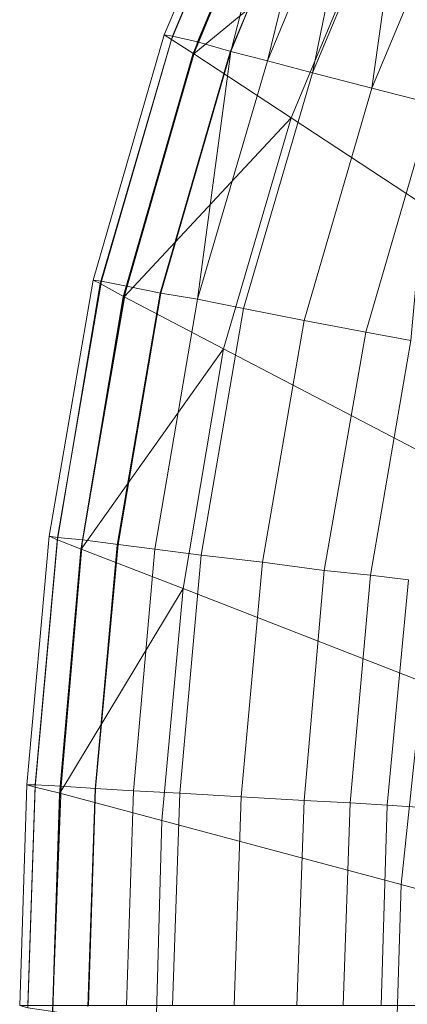
# Model space of a CAD drawing. Extents: x -0.325 to 0.325, y -0.42 to 0.
# Drawn here: x -0.325 to -0.293, y -0.21 to -0.127 of the extents above; entities that cross this region are included whole.
import ezdxf

# ---------------------------------------------------------------- set-up
doc = ezdxf.new("R2010")
doc.units = 0

msp = doc.modelspace()

# ---------------------------------------------------------------- linework, layer by layer
at = {"lineweight": 0}
for p, q in [((-0.30275, -0.110428, 0.020391), (-0.310789, -0.129922, 0.019515)), ((-0.299553, -0.110382, -0.027366), (-0.307627, -0.129727, -0.027366)), ((-0.310789, -0.129922, 0.019515), (-0.316656, -0.150411, 0.018594)), ((-0.307627, -0.129727, -0.027366), (-0.313543, -0.150101, -0.027366)), ((-0.313543, -0.150101, -0.027366), (-0.317163, -0.171358, -0.027366)), ((-0.316656, -0.150411, 0.018594), (-0.320225, -0.171745, 0.017636)), ((-0.320225, -0.171745, 0.017636), (-0.322034, -0.192374, 0.016709)), ((-0.317163, -0.171358, -0.027366), (-0.319017, -0.191941, -0.027366)), ((-0.322034, -0.192374, 0.016709), (-0.32262, -0.210748, 0.015883)), ((-0.319017, -0.191941, -0.027366), (-0.319635, -0.21029, -0.027366))]:
    msp.add_line(p, q, dxfattribs=at)
for points, invisible_edges in [([(-0.284895, -0.099289, 0.023), (-0.294697, -0.116697, 0.022197), (-0.275197, -0.132289, 0.022303), (-0.284895, -0.099289, 0.023)], 4), ([(-0.313197, -0.128289, -0.002895), (-0.304895, -0.108592, -0.002395), (-0.304289, -0.108789, -0.018092), (-0.313197, -0.128289, -0.002895)], 4), ([(-0.304895, -0.108592, -0.002395), (-0.313197, -0.128289, -0.002895), (-0.312592, -0.128697, 0.0125), (-0.304895, -0.108592, -0.002395)], 4), ([(-0.304289, -0.108789, -0.018092), (-0.3125, -0.128395, -0.018197), (-0.313197, -0.128289, -0.002895), (-0.304289, -0.108789, -0.018092)], 4), ([(-0.312592, -0.128697, 0.0125), (-0.304395, -0.109, 0.013197), (-0.304895, -0.108592, -0.002395), (-0.312592, -0.128697, 0.0125)], 4), ([(-0.310395, -0.128895, -0.025197), (-0.3125, -0.128395, -0.018197), (-0.304289, -0.108789, -0.018092), (-0.310395, -0.128895, -0.025197)], 4), ([(-0.304289, -0.108789, -0.018092), (-0.302289, -0.109395, -0.025197), (-0.310395, -0.128895, -0.025197), (-0.304289, -0.108789, -0.018092)], 4), ([(-0.302697, -0.110395, 0.020303), (-0.304395, -0.109, 0.013197), (-0.312592, -0.128697, 0.0125), (-0.302697, -0.110395, 0.020303)], 4), ([(-0.307592, -0.129697, -0.027395), (-0.310395, -0.128895, -0.025197), (-0.302289, -0.109395, -0.025197), (-0.307592, -0.129697, -0.027395)], 2), ([(-0.302289, -0.109395, -0.025197), (-0.2995, -0.110289, -0.027395), (-0.307592, -0.129697, -0.027395), (-0.302289, -0.109395, -0.025197)], 4), ([(-0.312592, -0.128697, 0.0125), (-0.310697, -0.129895, 0.0195), (-0.302697, -0.110395, 0.020303), (-0.312592, -0.128697, 0.0125)], 4), ([(-0.294697, -0.116697, 0.022197), (-0.302697, -0.110395, 0.020303), (-0.310697, -0.129895, 0.0195), (-0.294697, -0.116697, 0.022197)], 2), ([(-0.3045, -0.1305, -0.028092), (-0.307592, -0.129697, -0.027395), (-0.2995, -0.110289, -0.027395), (-0.3045, -0.1305, -0.028092)], 2), ([(-0.2995, -0.110289, -0.027395), (-0.2965, -0.111289, -0.028092), (-0.3045, -0.1305, -0.028092), (-0.2995, -0.110289, -0.027395)], 4), ([(-0.300697, -0.1315, -0.028092), (-0.3045, -0.1305, -0.028092), (-0.2965, -0.111289, -0.028092), (-0.300697, -0.1315, -0.028092)], 2), ([(-0.2965, -0.111289, -0.028092), (-0.292789, -0.112592, -0.028092), (-0.300697, -0.1315, -0.028092), (-0.2965, -0.111289, -0.028092)], 4), ([(-0.295697, -0.132789, -0.028092), (-0.300697, -0.1315, -0.028092), (-0.292789, -0.112592, -0.028092), (-0.295697, -0.132789, -0.028092)], 2), ([(-0.292789, -0.112592, -0.028092), (-0.287895, -0.114197, -0.028092), (-0.295697, -0.132789, -0.028092), (-0.292789, -0.112592, -0.028092)], 4), ([(-0.290592, -0.134092, -0.028092), (-0.295697, -0.132789, -0.028092), (-0.287895, -0.114197, -0.028092), (-0.290592, -0.134092, -0.028092)], 2), ([(-0.310697, -0.129895, 0.0195), (-0.3025, -0.135289, 0.021408), (-0.294697, -0.116697, 0.022197), (-0.310697, -0.129895, 0.0195)], 4), ([(-0.294697, -0.116697, 0.022197), (-0.3025, -0.135289, 0.021408), (-0.282592, -0.148395, 0.0215), (-0.294697, -0.116697, 0.022197)], 4), ([(-0.282592, -0.148395, 0.0215), (-0.275197, -0.132289, 0.022303), (-0.294697, -0.116697, 0.022197), (-0.282592, -0.148395, 0.0215)], 4), ([(-0.319197, -0.149, -0.003303), (-0.313197, -0.128289, -0.002895), (-0.3125, -0.128395, -0.018197), (-0.319197, -0.149, -0.003303)], 4), ([(-0.313197, -0.128289, -0.002895), (-0.319197, -0.149, -0.003303), (-0.318592, -0.149289, 0.011605), (-0.313197, -0.128289, -0.002895)], 4), ([(-0.3125, -0.128395, -0.018197), (-0.3185, -0.149092, -0.018303), (-0.319197, -0.149, -0.003303), (-0.3125, -0.128395, -0.018197)], 4), ([(-0.318592, -0.149289, 0.011605), (-0.312592, -0.128697, 0.0125), (-0.313197, -0.128289, -0.002895), (-0.318592, -0.149289, 0.011605)], 4), ([(-0.310697, -0.129895, 0.0195), (-0.312592, -0.128697, 0.0125), (-0.318592, -0.149289, 0.011605), (-0.310697, -0.129895, 0.0195)], 4), ([(-0.316395, -0.1495, -0.025197), (-0.3185, -0.149092, -0.018303), (-0.3125, -0.128395, -0.018197), (-0.316395, -0.1495, -0.025197)], 4), ([(-0.3125, -0.128395, -0.018197), (-0.310395, -0.128895, -0.025197), (-0.316395, -0.1495, -0.025197), (-0.3125, -0.128395, -0.018197)], 4), ([(-0.3135, -0.150092, -0.027395), (-0.316395, -0.1495, -0.025197), (-0.310395, -0.128895, -0.025197), (-0.3135, -0.150092, -0.027395)], 4), ([(-0.310395, -0.128895, -0.025197), (-0.307592, -0.129697, -0.027395), (-0.3135, -0.150092, -0.027395), (-0.310395, -0.128895, -0.025197)], 4), ([(-0.318592, -0.149289, 0.011605), (-0.316592, -0.150395, 0.0185), (-0.310697, -0.129895, 0.0195), (-0.318592, -0.149289, 0.011605)], 4), ([(-0.3025, -0.135289, 0.021408), (-0.310697, -0.129895, 0.0195), (-0.316592, -0.150395, 0.0185), (-0.3025, -0.135289, 0.021408)], 2), ([(-0.310395, -0.150592, -0.028092), (-0.3135, -0.150092, -0.027395), (-0.307592, -0.129697, -0.027395), (-0.310395, -0.150592, -0.028092)], 2), ([(-0.307592, -0.129697, -0.027395), (-0.3045, -0.1305, -0.028092), (-0.310395, -0.150592, -0.028092), (-0.307592, -0.129697, -0.027395)], 4), ([(-0.3065, -0.151395, -0.028092), (-0.310395, -0.150592, -0.028092), (-0.3045, -0.1305, -0.028092), (-0.3065, -0.151395, -0.028092)], 4), ([(-0.3045, -0.1305, -0.028092), (-0.300697, -0.1315, -0.028092), (-0.3065, -0.151395, -0.028092), (-0.3045, -0.1305, -0.028092)], 4), ([(-0.301395, -0.152395, -0.028092), (-0.3065, -0.151395, -0.028092), (-0.300697, -0.1315, -0.028092), (-0.301395, -0.152395, -0.028092)], 4), ([(-0.300697, -0.1315, -0.028092), (-0.295697, -0.132789, -0.028092), (-0.301395, -0.152395, -0.028092), (-0.300697, -0.1315, -0.028092)], 4), ([(-0.296197, -0.153395, -0.028092), (-0.301395, -0.152395, -0.028092), (-0.295697, -0.132789, -0.028092), (-0.296197, -0.153395, -0.028092)], 4), ([(-0.295697, -0.132789, -0.028092), (-0.290592, -0.134092, -0.028092), (-0.296197, -0.153395, -0.028092), (-0.295697, -0.132789, -0.028092)], 4), ([(-0.292395, -0.154092, -0.028092), (-0.296197, -0.153395, -0.028092), (-0.290592, -0.134092, -0.028092), (-0.292395, -0.154092, -0.028092)], 2), ([(-0.316592, -0.150395, 0.0185), (-0.308197, -0.154789, 0.0205), (-0.3025, -0.135289, 0.021408), (-0.316592, -0.150395, 0.0185)], 4), ([(-0.3025, -0.135289, 0.021408), (-0.308197, -0.154789, 0.0205), (-0.288092, -0.165289, 0.020803), (-0.3025, -0.135289, 0.021408)], 4), ([(-0.288092, -0.165289, 0.020803), (-0.282592, -0.148395, 0.0215), (-0.3025, -0.135289, 0.021408), (-0.288092, -0.165289, 0.020803)], 4), ([(-0.322895, -0.170592, -0.003803), (-0.319197, -0.149, -0.003303), (-0.3185, -0.149092, -0.018303), (-0.322895, -0.170592, -0.003803)], 4), ([(-0.319197, -0.149, -0.003303), (-0.322895, -0.170592, -0.003803), (-0.322197, -0.170895, 0.010803), (-0.319197, -0.149, -0.003303)], 4), ([(-0.3185, -0.149092, -0.018303), (-0.322197, -0.170697, -0.018395), (-0.322895, -0.170592, -0.003803), (-0.3185, -0.149092, -0.018303)], 4), ([(-0.322197, -0.170895, 0.010803), (-0.318592, -0.149289, 0.011605), (-0.319197, -0.149, -0.003303), (-0.322197, -0.170895, 0.010803)], 4), ([(-0.320092, -0.170895, -0.025197), (-0.322197, -0.170697, -0.018395), (-0.3185, -0.149092, -0.018303), (-0.320092, -0.170895, -0.025197)], 4), ([(-0.316592, -0.150395, 0.0185), (-0.318592, -0.149289, 0.011605), (-0.322197, -0.170895, 0.010803), (-0.316592, -0.150395, 0.0185)], 4), ([(-0.3185, -0.149092, -0.018303), (-0.316395, -0.1495, -0.025197), (-0.320092, -0.170895, -0.025197), (-0.3185, -0.149092, -0.018303)], 4), ([(-0.317092, -0.171289, -0.027395), (-0.320092, -0.170895, -0.025197), (-0.316395, -0.1495, -0.025197), (-0.317092, -0.171289, -0.027395)], 4), ([(-0.316395, -0.1495, -0.025197), (-0.3135, -0.150092, -0.027395), (-0.317092, -0.171289, -0.027395), (-0.316395, -0.1495, -0.025197)], 4), ([(-0.314, -0.171697, -0.028092), (-0.317092, -0.171289, -0.027395), (-0.3135, -0.150092, -0.027395), (-0.314, -0.171697, -0.028092)], 4), ([(-0.3135, -0.150092, -0.027395), (-0.310395, -0.150592, -0.028092), (-0.314, -0.171697, -0.028092), (-0.3135, -0.150092, -0.027395)], 4), ([(-0.322197, -0.170895, 0.010803), (-0.320197, -0.171697, 0.017605), (-0.316592, -0.150395, 0.0185), (-0.322197, -0.170895, 0.010803)], 4), ([(-0.308197, -0.154789, 0.0205), (-0.316592, -0.150395, 0.0185), (-0.320197, -0.171697, 0.017605), (-0.308197, -0.154789, 0.0205)], 2), ([(-0.310092, -0.172197, -0.028092), (-0.314, -0.171697, -0.028092), (-0.310395, -0.150592, -0.028092), (-0.310092, -0.172197, -0.028092)], 4), ([(-0.310395, -0.150592, -0.028092), (-0.3065, -0.151395, -0.028092), (-0.310092, -0.172197, -0.028092), (-0.310395, -0.150592, -0.028092)], 4), ([(-0.304895, -0.172789, -0.028092), (-0.310092, -0.172197, -0.028092), (-0.3065, -0.151395, -0.028092), (-0.304895, -0.172789, -0.028092)], 4), ([(-0.3065, -0.151395, -0.028092), (-0.301395, -0.152395, -0.028092), (-0.304895, -0.172789, -0.028092), (-0.3065, -0.151395, -0.028092)], 4), ([(-0.299697, -0.1735, -0.028092), (-0.304895, -0.172789, -0.028092), (-0.301395, -0.152395, -0.028092), (-0.299697, -0.1735, -0.028092)], 4), ([(-0.301395, -0.152395, -0.028092), (-0.296197, -0.153395, -0.028092), (-0.299697, -0.1735, -0.028092), (-0.301395, -0.152395, -0.028092)], 4), ([(-0.295789, -0.173895, -0.028092), (-0.299697, -0.1735, -0.028092), (-0.296197, -0.153395, -0.028092), (-0.295789, -0.173895, -0.028092)], 4), ([(-0.296197, -0.153395, -0.028092), (-0.292395, -0.154092, -0.028092), (-0.295789, -0.173895, -0.028092), (-0.296197, -0.153395, -0.028092)], 4), ([(-0.292592, -0.174289, -0.028789), (-0.295789, -0.173895, -0.028092), (-0.292395, -0.154092, -0.028092), (-0.292592, -0.174289, -0.028789)], 4), ([(-0.320197, -0.171697, 0.017605), (-0.311592, -0.175, 0.019605), (-0.308197, -0.154789, 0.0205), (-0.320197, -0.171697, 0.017605)], 4), ([(-0.308197, -0.154789, 0.0205), (-0.311592, -0.175, 0.019605), (-0.291395, -0.182895, 0.02), (-0.308197, -0.154789, 0.0205)], 4), ([(-0.291395, -0.182895, 0.02), (-0.288092, -0.165289, 0.020803), (-0.308197, -0.154789, 0.0205), (-0.291395, -0.182895, 0.02)], 4), ([(-0.324789, -0.191592, -0.004303), (-0.322895, -0.170592, -0.003803), (-0.322197, -0.170697, -0.018395), (-0.324789, -0.191592, -0.004303)], 4), ([(-0.322895, -0.170592, -0.003803), (-0.324789, -0.191592, -0.004303), (-0.324092, -0.191789, 0.01), (-0.322895, -0.170592, -0.003803)], 4), ([(-0.322197, -0.170697, -0.018395), (-0.324092, -0.191592, -0.018592), (-0.324789, -0.191592, -0.004303), (-0.322197, -0.170697, -0.018395)], 4), ([(-0.324092, -0.191789, 0.01), (-0.322197, -0.170895, 0.010803), (-0.322895, -0.170592, -0.003803), (-0.324092, -0.191789, 0.01)], 4), ([(-0.321895, -0.191697, -0.025197), (-0.324092, -0.191592, -0.018592), (-0.322197, -0.170697, -0.018395), (-0.321895, -0.191697, -0.025197)], 4), ([(-0.320197, -0.171697, 0.017605), (-0.322197, -0.170895, 0.010803), (-0.324092, -0.191789, 0.01), (-0.320197, -0.171697, 0.017605)], 4), ([(-0.322197, -0.170697, -0.018395), (-0.320092, -0.170895, -0.025197), (-0.321895, -0.191697, -0.025197), (-0.322197, -0.170697, -0.018395)], 4), ([(-0.319, -0.191895, -0.027395), (-0.321895, -0.191697, -0.025197), (-0.320092, -0.170895, -0.025197), (-0.319, -0.191895, -0.027395)], 4), ([(-0.320092, -0.170895, -0.025197), (-0.317092, -0.171289, -0.027395), (-0.319, -0.191895, -0.027395), (-0.320092, -0.170895, -0.025197)], 4), ([(-0.324092, -0.191789, 0.01), (-0.322, -0.192289, 0.016697), (-0.320197, -0.171697, 0.017605), (-0.324092, -0.191789, 0.01)], 4), ([(-0.311592, -0.175, 0.019605), (-0.320197, -0.171697, 0.017605), (-0.322, -0.192289, 0.016697), (-0.311592, -0.175, 0.019605)], 2), ([(-0.315789, -0.192092, -0.028092), (-0.319, -0.191895, -0.027395), (-0.317092, -0.171289, -0.027395), (-0.315789, -0.192092, -0.028092)], 4), ([(-0.317092, -0.171289, -0.027395), (-0.314, -0.171697, -0.028092), (-0.315789, -0.192092, -0.028092), (-0.317092, -0.171289, -0.027395)], 4), ([(-0.311895, -0.192289, -0.028092), (-0.315789, -0.192092, -0.028092), (-0.314, -0.171697, -0.028092), (-0.311895, -0.192289, -0.028092)], 4), ([(-0.314, -0.171697, -0.028092), (-0.310092, -0.172197, -0.028092), (-0.311895, -0.192289, -0.028092), (-0.314, -0.171697, -0.028092)], 4), ([(-0.306697, -0.192592, -0.028092), (-0.311895, -0.192289, -0.028092), (-0.310092, -0.172197, -0.028092), (-0.306697, -0.192592, -0.028092)], 4), ([(-0.310092, -0.172197, -0.028092), (-0.304895, -0.172789, -0.028092), (-0.306697, -0.192592, -0.028092), (-0.310092, -0.172197, -0.028092)], 4), ([(-0.301395, -0.192895, -0.028092), (-0.306697, -0.192592, -0.028092), (-0.304895, -0.172789, -0.028092), (-0.301395, -0.192895, -0.028092)], 4), ([(-0.304895, -0.172789, -0.028092), (-0.299697, -0.1735, -0.028092), (-0.301395, -0.192895, -0.028092), (-0.304895, -0.172789, -0.028092)], 4), ([(-0.2975, -0.193092, -0.028092), (-0.301395, -0.192895, -0.028092), (-0.299697, -0.1735, -0.028092), (-0.2975, -0.193092, -0.028092)], 4), ([(-0.299697, -0.1735, -0.028092), (-0.295789, -0.173895, -0.028092), (-0.2975, -0.193092, -0.028092), (-0.299697, -0.1735, -0.028092)], 4), ([(-0.294395, -0.193289, -0.028789), (-0.2975, -0.193092, -0.028092), (-0.295789, -0.173895, -0.028092), (-0.294395, -0.193289, -0.028789)], 4), ([(-0.295789, -0.173895, -0.028092), (-0.292592, -0.174289, -0.028789), (-0.294395, -0.193289, -0.028789), (-0.295789, -0.173895, -0.028092)], 4), ([(-0.291395, -0.1935, -0.030987), (-0.294395, -0.193289, -0.028789), (-0.292592, -0.174289, -0.028789), (-0.291395, -0.1935, -0.030987)], 4), ([(-0.322, -0.192289, 0.016697), (-0.313395, -0.194592, 0.018697), (-0.311592, -0.175, 0.019605), (-0.322, -0.192289, 0.016697)], 4), ([(-0.311592, -0.175, 0.019605), (-0.313395, -0.194592, 0.018697), (-0.293197, -0.2, 0.019197), (-0.311592, -0.175, 0.019605)], 4), ([(-0.293197, -0.2, 0.019197), (-0.291395, -0.182895, 0.02), (-0.311592, -0.175, 0.019605), (-0.293197, -0.2, 0.019197)], 4), ([(-0.291395, -0.182895, 0.02), (-0.293197, -0.2, 0.019197), (-0.273, -0.205395, 0.018197), (-0.291395, -0.182895, 0.02)], 4), ([(-0.324092, -0.191592, -0.018592), (-0.324697, -0.210197, -0.018697), (-0.325395, -0.210197, -0.004697), (-0.324092, -0.191592, -0.018592)], 4), ([(-0.325395, -0.210197, -0.004697), (-0.324789, -0.191592, -0.004303), (-0.324092, -0.191592, -0.018592), (-0.325395, -0.210197, -0.004697)], 4), ([(-0.324789, -0.191592, -0.004303), (-0.325395, -0.210197, -0.004697), (-0.324697, -0.210395, 0.009303), (-0.324789, -0.191592, -0.004303)], 4), ([(-0.324697, -0.210395, 0.009303), (-0.324092, -0.191789, 0.01), (-0.324789, -0.191592, -0.004303), (-0.324697, -0.210395, 0.009303)], 4), ([(-0.322592, -0.210197, -0.025197), (-0.324697, -0.210197, -0.018697), (-0.324092, -0.191592, -0.018592), (-0.322592, -0.210197, -0.025197)], 4), ([(-0.322, -0.192289, 0.016697), (-0.324092, -0.191789, 0.01), (-0.324697, -0.210395, 0.009303), (-0.322, -0.192289, 0.016697)], 4), ([(-0.324092, -0.191592, -0.018592), (-0.321895, -0.191697, -0.025197), (-0.322592, -0.210197, -0.025197), (-0.324092, -0.191592, -0.018592)], 4), ([(-0.319592, -0.210197, -0.027395), (-0.322592, -0.210197, -0.025197), (-0.321895, -0.191697, -0.025197), (-0.319592, -0.210197, -0.027395)], 4), ([(-0.321895, -0.191697, -0.025197), (-0.319, -0.191895, -0.027395), (-0.319592, -0.210197, -0.027395), (-0.321895, -0.191697, -0.025197)], 4), ([(-0.316395, -0.210197, -0.028092), (-0.319592, -0.210197, -0.027395), (-0.319, -0.191895, -0.027395), (-0.316395, -0.210197, -0.028092)], 4), ([(-0.319, -0.191895, -0.027395), (-0.315789, -0.192092, -0.028092), (-0.316395, -0.210197, -0.028092), (-0.319, -0.191895, -0.027395)], 4), ([(-0.324697, -0.210395, 0.009303), (-0.322592, -0.210697, 0.015803), (-0.322, -0.192289, 0.016697), (-0.324697, -0.210395, 0.009303)], 4), ([(-0.313395, -0.194592, 0.018697), (-0.322, -0.192289, 0.016697), (-0.322592, -0.210697, 0.015803), (-0.313395, -0.194592, 0.018697)], 4), ([(-0.3125, -0.210197, -0.028092), (-0.316395, -0.210197, -0.028092), (-0.315789, -0.192092, -0.028092), (-0.3125, -0.210197, -0.028092)], 4), ([(-0.315789, -0.192092, -0.028092), (-0.311895, -0.192289, -0.028092), (-0.3125, -0.210197, -0.028092), (-0.315789, -0.192092, -0.028092)], 4), ([(-0.307289, -0.210197, -0.028092), (-0.3125, -0.210197, -0.028092), (-0.311895, -0.192289, -0.028092), (-0.307289, -0.210197, -0.028092)], 4), ([(-0.311895, -0.192289, -0.028092), (-0.306697, -0.192592, -0.028092), (-0.307289, -0.210197, -0.028092), (-0.311895, -0.192289, -0.028092)], 4), ([(-0.302, -0.210197, -0.028092), (-0.307289, -0.210197, -0.028092), (-0.306697, -0.192592, -0.028092), (-0.302, -0.210197, -0.028092)], 4), ([(-0.306697, -0.192592, -0.028092), (-0.301395, -0.192895, -0.028092), (-0.302, -0.210197, -0.028092), (-0.306697, -0.192592, -0.028092)], 4), ([(-0.298092, -0.210197, -0.028092), (-0.302, -0.210197, -0.028092), (-0.301395, -0.192895, -0.028092), (-0.298092, -0.210197, -0.028092)], 4), ([(-0.301395, -0.192895, -0.028092), (-0.2975, -0.193092, -0.028092), (-0.298092, -0.210197, -0.028092), (-0.301395, -0.192895, -0.028092)], 4), ([(-0.294895, -0.210197, -0.028789), (-0.298092, -0.210197, -0.028092), (-0.2975, -0.193092, -0.028092), (-0.294895, -0.210197, -0.028789)], 4), ([(-0.2975, -0.193092, -0.028092), (-0.294395, -0.193289, -0.028789), (-0.294895, -0.210197, -0.028789), (-0.2975, -0.193092, -0.028092)], 4), ([(-0.292, -0.210197, -0.030987), (-0.294895, -0.210197, -0.028789), (-0.294395, -0.193289, -0.028789), (-0.292, -0.210197, -0.030987)], 4), ([(-0.294395, -0.193289, -0.028789), (-0.291395, -0.1935, -0.030987), (-0.292, -0.210197, -0.030987), (-0.294395, -0.193289, -0.028789)], 4), ([(-0.322592, -0.210697, 0.015803), (-0.313895, -0.212092, 0.017908), (-0.313395, -0.194592, 0.018697), (-0.322592, -0.210697, 0.015803)], 4), ([(-0.313395, -0.194592, 0.018697), (-0.313895, -0.212092, 0.017908), (-0.293697, -0.215289, 0.0185), (-0.313395, -0.194592, 0.018697)], 4), ([(-0.293697, -0.215289, 0.0185), (-0.293197, -0.2, 0.019197), (-0.313395, -0.194592, 0.018697), (-0.293697, -0.215289, 0.0185)], 4), ([(-0.293197, -0.2, 0.019197), (-0.293697, -0.215289, 0.0185), (-0.273592, -0.2185, 0.017697), (-0.293197, -0.2, 0.019197)], 4), ([(-0.273592, -0.2185, 0.017697), (-0.273, -0.205395, 0.018197), (-0.293197, -0.2, 0.019197), (-0.273592, -0.2185, 0.017697)], 4)]:
    msp.add_3dface(points, dxfattribs=dict(at, invisible_edges=invisible_edges))

doc.saveas('drawing.dxf')
